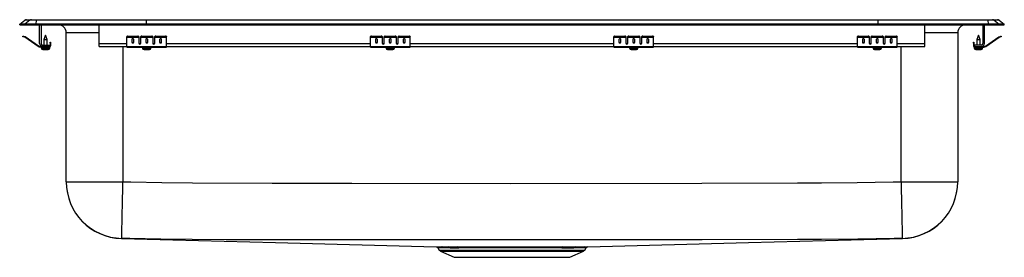
# Model space of a CAD drawing. Units: inches. Extents: x -15.5 to 15.5, y -7.3 to 0.2.
import ezdxf

# ---------------------------------------------------------------- set-up
doc = ezdxf.new("R2010")
doc.units = ezdxf.units.IN
doc.header["$MEASUREMENT"] = 0
doc.layers.get('0').update_dxf_attribs({"linetype": 'CONTINUOUS'})

# ---------------------------------------------------------------- blocks, each defined once
blk = doc.blocks.new('PSRQ3122_Front')
for p, q in [((-15.5, 0.017), (-15.34, 0.141)), ((-15.5, 0), (-15.5, 0.017)), ((-15.342, 0.017), (-15.5, 0.017)), ((-15.5, 0), (-15.342, 0)), ((-15.182, 0.141), (-15.342, 0.017)), ((-15.342, 0), (-15.342, 0.017)), ((-14.988, 0.017), (-15.342, 0.017)), ((-15.342, 0), (-14.988, 0)), ((-15.182, 0.141), (-15.34, 0.141)), ((-15.285, 0.16), (-15.127, 0.16)), ((-14.981, 0.141), (-15.182, 0.141)), ((-15.127, 0.16), (-14.978, 0.16)), ((-14.981, 0.141), (-14.988, 0.017)), ((-11.517, 0.017), (-14.988, 0.017)), ((-14.988, 0), (-14.988, 0.017)), ((-14.988, 0), (-11.517, 0)), ((-11.514, 0.141), (-14.981, 0.141)), ((-14.978, 0.16), (-11.512, 0.16)), ((-14.875, -0.591), (-14.875, 0)), ((-14.827, 0), (-14.827, -0.591)), ((-13, -0.591), (-13, 0)), ((-11.514, 0.141), (-11.517, 0.017)), ((11.517, 0.017), (-11.517, 0.017)), ((-11.517, 0), (-11.517, 0.017)), ((-11.517, 0), (11.517, 0)), ((11.514, 0.141), (-11.514, 0.141)), ((-11.512, 0.16), (11.512, 0.16)), ((11.512, 0.16), (14.978, 0.16)), ((11.514, 0.141), (11.517, 0.017)), ((14.981, 0.141), (11.514, 0.141)), ((11.517, 0), (11.517, 0.017)), ((14.988, 0.017), (11.517, 0.017)), ((11.517, 0), (14.988, 0)), ((13, -0.591), (13, 0)), ((14.827, 0), (14.827, -0.591)), ((14.875, -0.591), (14.875, 0)), ((14.978, 0.16), (15.127, 0.16)), ((14.981, 0.141), (14.988, 0.017)), ((15.182, 0.141), (14.981, 0.141)), ((14.988, 0), (14.988, 0.017)), ((15.342, 0.017), (14.988, 0.017)), ((14.988, 0), (15.342, 0)), ((15.127, 0.16), (15.285, 0.16)), ((15.182, 0.141), (15.342, 0.017)), ((15.34, 0.141), (15.182, 0.141)), ((15.34, 0.141), (15.5, 0.017)), ((15.342, 0), (15.342, 0.017)), ((15.5, 0.017), (15.342, 0.017)), ((15.342, 0), (15.5, 0)), ((15.5, 0), (15.5, 0.017)), ((-14.035, -4.943), (-14.035, -0.25)), ((-13, -0.25), (-14.035, -0.25)), ((14.035, -0.25), (13, -0.25)), ((14.035, -0.25), (14.035, -4.943)), ((-15.404, -0.375), (-15.401, -0.36)), ((-15.37, -0.367), (-15.374, -0.382)), ((-15.335, -0.39), (-15.374, -0.382)), ((-15.332, -0.375), (-15.37, -0.367)), ((-15.335, -0.39), (-15.332, -0.375)), ((-15.325, -0.379), (-15.334, -0.391)), ((-14.919, -0.681), (-15.334, -0.391)), ((-14.91, -0.669), (-15.325, -0.379)), ((-14.687, -0.327), (-14.743, -0.461)), ((-14.743, -0.461), (-14.743, -0.639)), ((-14.743, -0.461), (-14.687, -0.461)), ((-14.631, -0.461), (-14.687, -0.327)), ((-14.687, -0.461), (-14.631, -0.461)), ((-14.631, -0.639), (-14.631, -0.461)), ((-14.542, -0.547), (-14.527, -0.547)), ((-14.542, -0.578), (-14.542, -0.547)), ((-14.527, -0.578), (-14.542, -0.578)), ((-14.542, -0.578), (-14.542, -0.667)), ((-14.527, -0.547), (-14.527, -0.578)), ((-14.527, -0.578), (-14.527, -0.667)), ((-13, -0.687), (-13, -0.591)), ((-13, -0.591), (-12.125, -0.591)), ((-12.125, -0.382), (-12.125, -0.367)), ((-12.125, -0.39), (-12.125, -0.382)), ((-12.125, -0.39), (-11.75, -0.39)), ((-12.125, -0.391), (-12.125, -0.39)), ((-12.125, -0.391), (-11.75, -0.391)), ((-12.125, -0.681), (-12.125, -0.391)), ((-12.094, -0.36), (-12.094, -0.375)), ((-12.094, -0.36), (-11.781, -0.36)), ((-12.094, -0.375), (-11.781, -0.375)), ((-11.969, -0.467), (-11.969, -0.549)), ((-11.906, -0.549), (-11.906, -0.467)), ((-11.781, -0.375), (-11.781, -0.36)), ((-11.75, -0.367), (-11.75, -0.382)), ((-11.75, -0.382), (-11.75, -0.39)), ((-11.75, -0.39), (-11.75, -0.391)), ((-11.75, -0.391), (-11.75, -0.584)), ((-11.733, -0.591), (-11.705, -0.591)), ((-11.688, -0.382), (-11.688, -0.367)), ((-11.688, -0.39), (-11.688, -0.382)), ((-11.688, -0.39), (-11.313, -0.39)), ((-11.688, -0.391), (-11.688, -0.39)), ((-11.688, -0.391), (-11.313, -0.391)), ((-11.688, -0.584), (-11.688, -0.391)), ((-11.656, -0.36), (-11.656, -0.375)), ((-11.656, -0.36), (-11.344, -0.36)), ((-11.656, -0.375), (-11.344, -0.375)), ((-11.531, -0.467), (-11.531, -0.549)), ((-11.469, -0.549), (-11.469, -0.467)), ((-11.344, -0.375), (-11.344, -0.36)), ((-11.313, -0.367), (-11.313, -0.382)), ((-11.313, -0.382), (-11.313, -0.39)), ((-11.313, -0.39), (-11.313, -0.391)), ((-11.313, -0.391), (-11.313, -0.584)), ((-11.295, -0.591), (-11.267, -0.591)), ((-11.25, -0.382), (-11.25, -0.367)), ((-11.25, -0.39), (-11.25, -0.382)), ((-11.25, -0.39), (-10.875, -0.39)), ((-11.25, -0.391), (-11.25, -0.39)), ((-11.25, -0.391), (-10.875, -0.391)), ((-11.25, -0.584), (-11.25, -0.391)), ((-11.219, -0.36), (-11.219, -0.375)), ((-11.219, -0.36), (-10.906, -0.36)), ((-11.219, -0.375), (-10.906, -0.375)), ((-11.094, -0.467), (-11.094, -0.549)), ((-11.031, -0.549), (-11.031, -0.467)), ((-10.906, -0.375), (-10.906, -0.36)), ((-10.875, -0.367), (-10.875, -0.382)), ((-10.875, -0.39), (-10.875, -0.382)), ((-10.875, -0.391), (-10.875, -0.39)), ((-10.875, -0.681), (-10.875, -0.391)), ((-10.875, -0.591), (-4.458, -0.591)), ((-4.458, -0.382), (-4.458, -0.367)), ((-4.458, -0.39), (-4.458, -0.382)), ((-4.458, -0.39), (-4.083, -0.39)), ((-4.458, -0.391), (-4.458, -0.39)), ((-4.458, -0.391), (-4.083, -0.391)), ((-4.458, -0.681), (-4.458, -0.391)), ((-4.427, -0.36), (-4.427, -0.375)), ((-4.427, -0.36), (-4.114, -0.36)), ((-4.427, -0.375), (-4.114, -0.375)), ((-4.302, -0.467), (-4.302, -0.549)), ((-4.239, -0.549), (-4.239, -0.467)), ((-4.114, -0.375), (-4.114, -0.36)), ((-4.083, -0.367), (-4.083, -0.382)), ((-4.083, -0.382), (-4.083, -0.39)), ((-4.083, -0.39), (-4.083, -0.391)), ((-4.083, -0.391), (-4.083, -0.584)), ((-4.066, -0.591), (-4.038, -0.591)), ((-4.02, -0.382), (-4.02, -0.367)), ((-4.02, -0.39), (-4.02, -0.382)), ((-4.02, -0.39), (-3.645, -0.39)), ((-4.02, -0.391), (-4.02, -0.39)), ((-4.02, -0.391), (-3.645, -0.391)), ((-4.02, -0.584), (-4.02, -0.391)), ((-3.989, -0.36), (-3.989, -0.375)), ((-3.989, -0.36), (-3.677, -0.36)), ((-3.989, -0.375), (-3.677, -0.375)), ((-3.864, -0.467), (-3.864, -0.549)), ((-3.802, -0.549), (-3.802, -0.467)), ((-3.677, -0.375), (-3.677, -0.36)), ((-3.645, -0.367), (-3.645, -0.382)), ((-3.645, -0.382), (-3.645, -0.39)), ((-3.645, -0.39), (-3.645, -0.391)), ((-3.645, -0.391), (-3.645, -0.584)), ((-3.628, -0.591), (-3.6, -0.591)), ((-3.583, -0.382), (-3.583, -0.367)), ((-3.583, -0.39), (-3.583, -0.382)), ((-3.583, -0.39), (-3.208, -0.39)), ((-3.583, -0.391), (-3.583, -0.39)), ((-3.583, -0.391), (-3.208, -0.391)), ((-3.583, -0.584), (-3.583, -0.391)), ((-3.552, -0.36), (-3.552, -0.375)), ((-3.552, -0.36), (-3.239, -0.36)), ((-3.552, -0.375), (-3.239, -0.375)), ((-3.427, -0.467), (-3.427, -0.549)), ((-3.364, -0.549), (-3.364, -0.467)), ((-3.239, -0.375), (-3.239, -0.36)), ((-3.208, -0.367), (-3.208, -0.382)), ((-3.208, -0.39), (-3.208, -0.382)), ((-3.208, -0.391), (-3.208, -0.39)), ((-3.208, -0.681), (-3.208, -0.391)), ((-3.208, -0.591), (3.209, -0.591)), ((3.209, -0.382), (3.209, -0.367)), ((3.209, -0.39), (3.209, -0.382)), ((3.209, -0.39), (3.584, -0.39)), ((3.209, -0.391), (3.209, -0.39)), ((3.209, -0.391), (3.584, -0.391)), ((3.209, -0.681), (3.209, -0.391)), ((3.24, -0.36), (3.24, -0.375)), ((3.24, -0.36), (3.553, -0.36)), ((3.24, -0.375), (3.553, -0.375)), ((3.365, -0.467), (3.365, -0.549)), ((3.428, -0.549), (3.428, -0.467)), ((3.553, -0.375), (3.553, -0.36)), ((3.584, -0.367), (3.584, -0.382)), ((3.584, -0.382), (3.584, -0.39)), ((3.584, -0.39), (3.584, -0.391)), ((3.584, -0.391), (3.584, -0.584)), ((3.601, -0.591), (3.629, -0.591)), ((3.647, -0.382), (3.647, -0.367)), ((3.647, -0.39), (3.647, -0.382)), ((3.647, -0.39), (4.021, -0.39)), ((3.647, -0.391), (3.647, -0.39)), ((3.647, -0.391), (4.021, -0.391)), ((3.647, -0.584), (3.647, -0.391)), ((3.678, -0.36), (3.678, -0.375)), ((3.678, -0.36), (3.99, -0.36)), ((3.678, -0.375), (3.99, -0.375)), ((3.803, -0.467), (3.803, -0.549)), ((3.865, -0.549), (3.865, -0.467)), ((3.99, -0.375), (3.99, -0.36)), ((4.021, -0.367), (4.021, -0.382)), ((4.021, -0.382), (4.021, -0.39)), ((4.021, -0.39), (4.021, -0.391)), ((4.021, -0.391), (4.021, -0.584)), ((4.039, -0.591), (4.067, -0.591)), ((4.084, -0.382), (4.084, -0.367)), ((4.084, -0.39), (4.084, -0.382)), ((4.084, -0.39), (4.459, -0.39)), ((4.084, -0.391), (4.084, -0.39)), ((4.084, -0.391), (4.459, -0.391)), ((4.084, -0.584), (4.084, -0.391)), ((4.115, -0.36), (4.115, -0.375)), ((4.115, -0.36), (4.428, -0.36)), ((4.115, -0.375), (4.428, -0.375)), ((4.24, -0.467), (4.24, -0.549)), ((4.303, -0.549), (4.303, -0.467)), ((4.428, -0.375), (4.428, -0.36)), ((4.459, -0.367), (4.459, -0.382)), ((4.459, -0.39), (4.459, -0.382)), ((4.459, -0.391), (4.459, -0.39)), ((4.459, -0.681), (4.459, -0.391)), ((4.459, -0.591), (10.875, -0.591)), ((10.875, -0.382), (10.875, -0.367)), ((10.875, -0.39), (10.875, -0.382)), ((10.875, -0.39), (11.25, -0.39)), ((10.875, -0.391), (10.875, -0.39)), ((10.875, -0.391), (11.25, -0.391)), ((10.875, -0.681), (10.875, -0.391)), ((10.906, -0.36), (10.906, -0.375)), ((10.906, -0.36), (11.219, -0.36)), ((10.906, -0.375), (11.219, -0.375)), ((11.031, -0.467), (11.031, -0.549)), ((11.094, -0.549), (11.094, -0.467)), ((11.219, -0.375), (11.219, -0.36)), ((11.25, -0.367), (11.25, -0.382)), ((11.25, -0.382), (11.25, -0.39)), ((11.25, -0.39), (11.25, -0.391)), ((11.25, -0.391), (11.25, -0.584)), ((11.267, -0.591), (11.295, -0.591)), ((11.313, -0.382), (11.313, -0.367)), ((11.313, -0.39), (11.313, -0.382)), ((11.313, -0.39), (11.688, -0.39)), ((11.313, -0.391), (11.313, -0.39)), ((11.313, -0.391), (11.688, -0.391)), ((11.313, -0.584), (11.313, -0.391)), ((11.344, -0.36), (11.344, -0.375)), ((11.344, -0.36), (11.656, -0.36)), ((11.344, -0.375), (11.656, -0.375)), ((11.469, -0.467), (11.469, -0.549)), ((11.531, -0.549), (11.531, -0.467)), ((11.656, -0.375), (11.656, -0.36)), ((11.688, -0.367), (11.688, -0.382)), ((11.688, -0.382), (11.688, -0.39)), ((11.688, -0.39), (11.688, -0.391)), ((11.688, -0.391), (11.688, -0.584)), ((11.705, -0.591), (11.733, -0.591)), ((11.75, -0.382), (11.75, -0.367)), ((11.75, -0.39), (11.75, -0.382)), ((11.75, -0.39), (12.125, -0.39)), ((11.75, -0.391), (11.75, -0.39)), ((11.75, -0.391), (12.125, -0.391)), ((11.75, -0.584), (11.75, -0.391)), ((11.781, -0.36), (11.781, -0.375)), ((11.781, -0.36), (12.094, -0.36)), ((11.781, -0.375), (12.094, -0.375)), ((11.906, -0.467), (11.906, -0.549)), ((11.969, -0.549), (11.969, -0.467)), ((12.094, -0.375), (12.094, -0.36)), ((12.125, -0.367), (12.125, -0.382)), ((12.125, -0.39), (12.125, -0.382)), ((12.125, -0.391), (12.125, -0.39)), ((12.125, -0.681), (12.125, -0.391)), ((12.125, -0.591), (13, -0.591)), ((13, -0.687), (13, -0.591)), ((14.527, -0.547), (14.542, -0.547)), ((14.527, -0.578), (14.527, -0.547)), ((14.542, -0.578), (14.527, -0.578)), ((14.527, -0.578), (14.527, -0.667)), ((14.542, -0.547), (14.542, -0.578)), ((14.542, -0.578), (14.542, -0.667)), ((14.687, -0.327), (14.631, -0.461)), ((14.631, -0.461), (14.631, -0.639)), ((14.631, -0.461), (14.743, -0.461)), ((14.743, -0.461), (14.687, -0.327)), ((14.743, -0.639), (14.743, -0.461)), ((14.91, -0.669), (15.325, -0.379)), ((14.919, -0.681), (15.334, -0.391)), ((15.334, -0.391), (15.325, -0.379)), ((15.332, -0.375), (15.37, -0.367)), ((15.332, -0.375), (15.335, -0.39)), ((15.335, -0.39), (15.374, -0.382)), ((15.374, -0.382), (15.37, -0.367)), ((15.401, -0.36), (15.404, -0.375)), ((-14.919, -0.681), (-14.91, -0.669)), ((-14.853, -0.687), (-14.853, -0.702)), ((-14.779, -0.687), (-14.853, -0.687)), ((-14.562, -0.702), (-14.853, -0.702)), ((-14.818, -0.702), (-14.818, -0.733)), ((-14.818, -0.733), (-14.687, -0.733)), ((-14.779, -0.639), (-14.562, -0.639)), ((-14.562, -0.687), (-14.779, -0.687)), ((-14.773, -0.779), (-14.687, -0.779)), ((-14.687, -0.733), (-14.556, -0.733)), ((-14.687, -0.779), (-14.602, -0.779)), ((-14.562, -0.639), (-14.562, -0.687)), ((-14.562, -0.702), (-14.562, -0.687)), ((-14.562, -0.702), (-14.556, -0.702)), ((-14.556, -0.733), (-14.556, -0.702)), ((-14.542, -0.667), (-14.527, -0.667)), ((-13, -0.687), (-12.125, -0.687)), ((-12.25, -0.687), (-12.25, -4.943)), ((-12.125, -0.681), (-10.875, -0.681)), ((-12.125, -0.702), (-12.125, -0.681)), ((-12.125, -0.702), (-10.875, -0.702)), ((-11.632, -0.702), (-11.632, -0.733)), ((-11.632, -0.733), (-11.368, -0.733)), ((-11.586, -0.779), (-11.415, -0.779)), ((-11.368, -0.733), (-11.368, -0.702)), ((-10.875, -0.702), (-10.875, -0.681)), ((-10.875, -0.687), (-4.458, -0.687)), ((-4.458, -0.681), (-3.208, -0.681)), ((-4.458, -0.702), (-4.458, -0.681)), ((-4.458, -0.702), (-3.208, -0.702)), ((-3.964, -0.702), (-3.964, -0.733)), ((-3.964, -0.733), (-3.702, -0.733)), ((-3.918, -0.779), (-3.748, -0.779)), ((-3.702, -0.733), (-3.702, -0.702)), ((-3.208, -0.702), (-3.208, -0.681)), ((-3.208, -0.687), (3.209, -0.687)), ((3.209, -0.681), (4.459, -0.681)), ((3.209, -0.702), (3.209, -0.681)), ((3.209, -0.702), (4.459, -0.702)), ((3.703, -0.702), (3.703, -0.733)), ((3.703, -0.733), (3.965, -0.733)), ((3.749, -0.779), (3.919, -0.779)), ((3.965, -0.733), (3.965, -0.702)), ((4.459, -0.702), (4.459, -0.681)), ((4.459, -0.687), (10.875, -0.687)), ((10.875, -0.681), (12.125, -0.681)), ((10.875, -0.702), (10.875, -0.681)), ((10.875, -0.702), (12.125, -0.702)), ((11.368, -0.702), (11.368, -0.733)), ((11.368, -0.733), (11.632, -0.733)), ((11.414, -0.779), (11.585, -0.779)), ((11.632, -0.733), (11.632, -0.702)), ((12.125, -0.702), (12.125, -0.681)), ((12.125, -0.687), (13, -0.687)), ((12.25, -4.943), (12.25, -0.687)), ((14.527, -0.667), (14.542, -0.667)), ((14.556, -0.702), (14.556, -0.733)), ((14.556, -0.702), (14.562, -0.702)), ((14.556, -0.733), (14.818, -0.733)), ((14.562, -0.639), (14.562, -0.687)), ((14.779, -0.639), (14.562, -0.639)), ((14.562, -0.687), (14.779, -0.687)), ((14.562, -0.687), (14.562, -0.702)), ((14.562, -0.702), (14.853, -0.702)), ((14.601, -0.779), (14.772, -0.779)), ((14.779, -0.687), (14.853, -0.687)), ((14.818, -0.733), (14.818, -0.702)), ((14.853, -0.702), (14.853, -0.687)), ((14.91, -0.669), (14.919, -0.681)), ((-14.035, -4.943), (-12.25, -4.943)), ((-14.035, -4.948), (-14.035, -4.943)), ((-12.25, -4.943), (-11.998, -4.949)), ((11.998, -4.949), (12.25, -4.943)), ((12.25, -4.943), (14.035, -4.943)), ((-12.035, -6.733), (-12.288, -6.728)), ((12.288, -6.728), (12.035, -6.733)), ((12.297, -6.733), (12.297, -6.733)), ((-2.338, -7.026), (-2.289, -7.096)), ((-2.289, -7.096), (0, -7.096)), ((-2.249, -7.129), (-1.82, -7.325)), ((-2.249, -7.129), (0, -7.129)), ((-2.207, -6.999), (-2.183, -6.999)), ((-2.137, -7.025), (-2.161, -7.025)), ((0, -7.096), (2.289, -7.096)), ((0, -7.129), (2.249, -7.129)), ((1.82, -7.325), (2.249, -7.129)), ((2.289, -7.096), (2.338, -7.026)), ((-1.82, -7.325), (1.82, -7.325))]:
    blk.add_line(p, q)
for points in [[(-15.374, -0.382), (-15.38, -0.38), (-15.385, -0.379), (-15.391, -0.378), (-15.395, -0.377), (-15.399, -0.376), (-15.402, -0.375), (-15.404, -0.375), (-15.404, -0.375)], [(-15.401, -0.36), (-15.4, -0.36), (-15.399, -0.361), (-15.396, -0.361), (-15.392, -0.362), (-15.387, -0.363), (-15.382, -0.364), (-15.376, -0.366), (-15.37, -0.367)], [(15.37, -0.367), (15.376, -0.366), (15.382, -0.364), (15.387, -0.363), (15.392, -0.362), (15.396, -0.361), (15.399, -0.361), (15.4, -0.36), (15.401, -0.36)], [(15.404, -0.375), (15.404, -0.375), (15.402, -0.375), (15.399, -0.376), (15.395, -0.377), (15.391, -0.378), (15.385, -0.379), (15.38, -0.38), (15.374, -0.382)], [(-12.288, -6.728), (-12.288, -6.719), (-12.287, -6.695), (-12.286, -6.656), (-12.285, -6.602), (-12.284, -6.535), (-12.282, -6.454), (-12.28, -6.361), (-12.278, -6.255), (-12.275, -6.139), (-12.273, -6.013), (-12.27, -5.877), (-12.267, -5.734), (-12.264, -5.584), (-12.26, -5.429), (-12.257, -5.269), (-12.253, -5.107), (-12.25, -4.943)], [(-11.998, -4.949), (-11.028, -4.967), (-10.058, -4.98)], [(-0.035, -4.996), (5.982, -4.99), (8.99, -4.983), (9.742, -4.982), (10.87, -4.97), (11.998, -4.949)], [(12.25, -4.943), (12.253, -5.107), (12.257, -5.269), (12.26, -5.429), (12.264, -5.584), (12.267, -5.734), (12.27, -5.877), (12.273, -6.013), (12.275, -6.139), (12.278, -6.255), (12.28, -6.361), (12.282, -6.454), (12.284, -6.535), (12.285, -6.602), (12.286, -6.656), (12.287, -6.695), (12.288, -6.719), (12.288, -6.728)], [(-10.058, -4.98), (-7.552, -4.99), (-5.047, -4.991), (-0.035, -4.996)], [(-12.298, -6.733), (-7.443, -6.863), (-2.386, -6.999)], [(-12.297, -6.733), (-12.297, -6.733), (-12.298, -6.733)], [(-10.074, -6.764), (-11.058, -6.751), (-12.035, -6.733)], [(-0.035, -6.779), (-3.605, -6.776), (-6.84, -6.771), (-7.918, -6.77), (-8.997, -6.769), (-10.074, -6.764)], [(12.035, -6.733), (10.891, -6.754), (9.748, -6.765), (8.994, -6.767), (5.985, -6.773), (-0.035, -6.779)], [(2.386, -6.999), (7.443, -6.863), (12.298, -6.733)], [(12.297, -6.733), (12.297, -6.733), (12.288, -6.728)], [(12.297, -6.733), (12.297, -6.733), (12.297, -6.733)], [(-2.386, -6.999), (-2.382, -6.999), (-2.362, -6.999), (-2.326, -6.999), (-2.274, -6.999), (-2.207, -6.999)], [(-2.161, -7.025), (-2.225, -7.025), (-2.275, -7.025), (-2.312, -7.025), (-2.333, -7.025), (-2.337, -7.025)], [(-2.183, -6.999), (-2.095, -6.999), (-1.991, -6.999)], [(-1.95, -7.025), (-2.05, -7.025), (-2.137, -7.025)], [(-1.991, -6.999), (-1.859, -6.999), (-1.709, -6.998)], [(-1.709, -6.998), (-1.466, -6.998), (-1.304, -6.998), (-1.134, -6.998), (-0.951, -6.998), (-0.76, -6.998), (-0.578, -6.998), (-0.391, -6.997), (-0.197, -6.997), (-0.002, -6.997)], [(-0.002, -7.024), (-0.188, -7.024), (-0.373, -7.024), (-0.561, -7.024), (-0.745, -7.024), (-0.926, -7.024), (-1.101, -7.025), (-1.273, -7.025), (-1.436, -7.025), (-1.674, -7.025)], [(-0.002, -6.997), (0.171, -6.997), (0.368, -6.997), (0.562, -6.998), (0.759, -6.998), (0.949, -6.998), (1.121, -6.998), (1.285, -6.998), (1.446, -6.998), (1.596, -6.998)], [(1.563, -7.025), (1.42, -7.025), (1.267, -7.025), (1.102, -7.025), (0.93, -7.024), (0.749, -7.024), (0.562, -7.024), (0.366, -7.024), (0.167, -7.024), (0.167, -7.024), (-0.002, -7.024)], [(1.596, -6.998), (1.806, -6.999), (1.991, -6.999)], [(2.227, -7.025), (2.11, -7.025), (1.949, -7.025)], [(1.991, -6.999), (2.155, -6.999), (2.275, -6.999)], [(2.337, -7.025), (2.338, -7.025), (2.327, -7.025), (2.299, -7.025), (2.254, -7.025), (2.254, -7.025), (2.227, -7.025)], [(2.275, -6.999), (2.302, -6.999), (2.346, -6.999), (2.375, -6.999), (2.387, -6.999), (2.386, -6.999)]]:
    blk.add_lwpolyline(points)
for centre, radius, start, end in [((-15.285, 0.07), 0.0901, 90, 127.8006), ((-15.127, 0.07), 0.09, 90.0026, 127.8332), ((-14.925, 0.144), 0.0555, 162.6643, 182.4372), ((-14.285, -0.25), 0.25, 0, 90), ((14.285, -0.25), 0.25, 90, 180), ((14.925, 0.144), 0.0555, 357.5628, 17.3357), ((15.127, 0.07), 0.09, 52.1668, 89.9974), ((15.285, 0.07), 0.0901, 52.1994, 90), ((-15.336, -0.395), 0.005, 55, 77.5), ((-15.336, -0.395), 0.02, 55, 77.5), ((-14.779, -0.591), 0.096, 180, 270), ((-14.779, -0.591), 0.048, 180, 270), ((-12.101, -0.401), 0.0418, 79.7461, 124.6792), ((-12.101, -0.416), 0.0418, 79.7462, 124.6791), ((-11.774, -0.401), 0.0418, 55.3234, 100.2513), ((-11.774, -0.416), 0.0418, 55.3235, 100.2512), ((-11.664, -0.401), 0.0418, 79.7487, 124.6766), ((-11.664, -0.416), 0.0418, 79.7488, 124.6765), ((-11.336, -0.401), 0.0418, 55.3196, 100.2542), ((-11.336, -0.416), 0.0418, 55.3197, 100.2542), ((-11.226, -0.401), 0.0418, 79.747, 124.6783), ((-11.226, -0.416), 0.0418, 79.7471, 124.6782), ((-10.899, -0.401), 0.0418, 55.3208, 100.2539), ((-10.899, -0.416), 0.0418, 55.3209, 100.2538), ((-4.434, -0.401), 0.0418, 79.7476, 124.6779), ((-4.434, -0.416), 0.0418, 79.7477, 124.6778), ((-4.107, -0.401), 0.0418, 55.3214, 100.2531), ((-4.107, -0.416), 0.0418, 55.3215, 100.253), ((-3.997, -0.401), 0.0418, 79.7469, 124.6786), ((-3.997, -0.416), 0.0418, 79.747, 124.6785), ((-3.669, -0.401), 0.0418, 55.3221, 100.2526), ((-3.669, -0.416), 0.0418, 55.3222, 100.2525), ((-3.559, -0.401), 0.0418, 79.7476, 124.6779), ((-3.559, -0.416), 0.0418, 79.7477, 124.6778), ((-3.232, -0.401), 0.0418, 55.3214, 100.2531), ((-3.232, -0.416), 0.0418, 55.3215, 100.253), ((3.233, -0.401), 0.0418, 79.7476, 124.6779), ((3.233, -0.416), 0.0418, 79.7477, 124.6778), ((3.56, -0.401), 0.0418, 55.3221, 100.2524), ((3.56, -0.416), 0.0418, 55.3222, 100.2523), ((3.67, -0.401), 0.0418, 79.7469, 124.6786), ((3.67, -0.416), 0.0418, 79.747, 124.6785), ((3.998, -0.401), 0.0418, 55.3214, 100.2531), ((3.998, -0.416), 0.0418, 55.3215, 100.253), ((4.108, -0.401), 0.0418, 79.7476, 124.6779), ((4.108, -0.416), 0.0418, 79.7477, 124.6778), ((4.435, -0.401), 0.0418, 55.3221, 100.2524), ((4.435, -0.416), 0.0418, 55.3222, 100.2523), ((10.899, -0.401), 0.0418, 79.7461, 124.6792), ((10.899, -0.416), 0.0418, 79.7462, 124.6791), ((11.226, -0.401), 0.0418, 55.3217, 100.253), ((11.226, -0.416), 0.0418, 55.3218, 100.2529), ((11.336, -0.401), 0.0418, 79.7458, 124.6804), ((11.336, -0.416), 0.0418, 79.7458, 124.6803), ((11.664, -0.401), 0.0418, 55.3234, 100.2513), ((11.664, -0.416), 0.0418, 55.3235, 100.2512), ((11.774, -0.401), 0.0418, 79.7487, 124.6766), ((11.774, -0.416), 0.0418, 79.7488, 124.6765), ((12.101, -0.401), 0.0418, 55.3208, 100.2539), ((12.101, -0.416), 0.0418, 55.3209, 100.2538), ((14.779, -0.591), 0.096, 270, 0), ((14.779, -0.591), 0.048, 270, 0), ((15.336, -0.395), 0.02, 102.5, 125), ((15.336, -0.395), 0.005, 102.5, 125), ((-14.853, -0.587), 0.115, 235, 270), ((-14.853, -0.587), 0.1, 235, 270), ((-14.773, -0.733), 0.046, 180, 270), ((-14.602, -0.733), 0.046, 270, 0), ((-14.562, -0.667), 0.035, 270, 0), ((-14.562, -0.667), 0.02, 270, 0), ((-11.586, -0.733), 0.046, 180, 270), ((-11.415, -0.733), 0.046, 270, 0), ((-3.918, -0.733), 0.046, 180, 270), ((-3.748, -0.733), 0.046, 270, 0), ((3.749, -0.733), 0.046, 180, 270), ((3.919, -0.733), 0.046, 270, 0), ((11.414, -0.733), 0.046, 180, 270), ((11.585, -0.733), 0.046, 270, 0), ((14.562, -0.667), 0.035, 180, 270), ((14.562, -0.667), 0.02, 180, 270), ((14.601, -0.733), 0.046, 180, 270), ((14.772, -0.733), 0.046, 270, 0), ((14.853, -0.587), 0.1, 270, 305), ((14.853, -0.587), 0.115, 270, 305), ((-12.25, -4.943), 1.785, 180.0016, 268.7908), ((-12.25, -4.948), 1.785, 180.0001, 268.4803), ((-12.25, -4.948), 1.785, 180.0258, 268.4834), ((-12.25, -4.949), 1.785, 179.9999, 268.4669), ((-12.25, -4.949), 1.785, 180, 268.4651), ((12.25, -4.943), 1.785, 271.2092, 359.9983), ((12.25, -4.948), 1.785, 271.5204, 359.9999), ((12.25, -4.948), 1.785, 271.5066, 359.9328), ((12.25, -4.949), 1.785, 271.5324, 0.0001), ((-12.343, -6.627), 0.115, 293.507, 298.8169), ((-2.384, -7.052), 0.0521, 29.5642, 77.6971), ((-2.209, -7.04), 0.0976, 215, 245.4762), ((-2.209, -7.055), 0.0568, 32.0019, 87.76), ((-2.185, -7.055), 0.056, 31.5839, 87.6468), ((-1.994, -7.049), 0.0506, 28.1179, 86.3473), ((-1.839, 23.712), 30.737, 269.7935, 270.3083), ((-1.714, -7.042), 0.0436, 22.5039, 83.4671), ((-7.302, -7.021), 7.3, 359.9775, 0.1859), ((1.602, -7.039), 0.0412, 98.041, 159.9032), ((1.967, 226.991), 234.016, 269.90128, 269.9958), ((1.994, -7.049), 0.0506, 93.6563, 151.8889), ((2.277, -7.058), 0.0589, 91.9485, 146.8421), ((2.209, -7.04), 0.0976, 294.5238, 325), ((2.389, -7.061), 0.0625, 92.8731, 145.5181)]:
    blk.add_arc(centre, radius, start, end)
for centre, major_axis, ratio, start_param, end_param in [((-11.512, 0.07), (0, 0.0901), 0.022402, 0, 0.659744), ((11.512, 0.07), (0, 0.0901), 0.022402, 5.623441, 6.283185), ((-11.938, -0.467), (0.0312, 0), 0.700208, 0, 3.141593), ((-11.938, -0.536), (0.0312, 0), 0.700208, 3.141593, 6.283185), ((-11.938, -0.549), (0.0312, 0), 0.700208, 3.141593, 6.283185), ((-11.719, -0.571), (0.0312, 0), 0.700208, 3.141593, 6.283185), ((-11.719, -0.584), (0.0312, 0), 0.700208, 3.141593, 6.283185), ((-11.5, -0.467), (0.0312, 0), 0.700208, 0, 3.141593), ((-11.5, -0.536), (0.0312, 0), 0.700208, 3.141593, 6.283185), ((-11.5, -0.549), (0.0312, 0), 0.700208, 3.141593, 6.283185), ((-11.281, -0.571), (0.0312, 0), 0.700208, 3.141593, 6.283185), ((-11.281, -0.584), (0.0312, 0), 0.700208, 3.141593, 6.283185), ((-11.062, -0.467), (0.0312, 0), 0.700208, 0, 3.141593), ((-11.062, -0.536), (0.0312, 0), 0.700208, 3.141593, 6.283185), ((-11.062, -0.549), (0.0312, 0), 0.700208, 3.141593, 6.283185), ((-4.27, -0.467), (0.0312, 0), 0.700208, 0, 3.141593), ((-4.27, -0.536), (0.0312, 0), 0.700208, 3.141593, 6.283185), ((-4.27, -0.549), (0.0312, 0), 0.700208, 3.141593, 6.283185), ((-4.052, -0.571), (0.0312, 0), 0.700208, 3.141593, 6.283185), ((-4.052, -0.584), (0.0312, 0), 0.700208, 3.141593, 6.283185), ((-3.833, -0.467), (0.0312, 0), 0.700208, 0, 3.141593), ((-3.833, -0.536), (0.0312, 0), 0.700208, 3.141593, 6.283185), ((-3.833, -0.549), (0.0312, 0), 0.700208, 3.141593, 6.283185), ((-3.614, -0.571), (0.0312, 0), 0.700208, 3.141593, 6.283185), ((-3.614, -0.584), (0.0312, 0), 0.700208, 3.141593, 6.283185), ((-3.395, -0.467), (0.0312, 0), 0.700208, 0, 3.141593), ((-3.395, -0.536), (0.0312, 0), 0.700208, 3.141593, 6.283185), ((-3.395, -0.549), (0.0312, 0), 0.700208, 3.141593, 6.283185), ((3.397, -0.467), (0.0313, 0), 0.700208, 0, 3.141593), ((3.397, -0.536), (0.0313, 0), 0.700208, 3.141593, 6.283185), ((3.397, -0.549), (0.0313, 0), 0.700208, 3.141593, 6.283185), ((3.615, -0.571), (0.0312, 0), 0.700208, 3.141593, 6.283185), ((3.615, -0.584), (0.0312, 0), 0.700208, 3.141593, 6.283185), ((3.834, -0.467), (0.0312, 0), 0.700208, 0, 3.141593), ((3.834, -0.536), (0.0312, 0), 0.700208, 3.141593, 6.283185), ((3.834, -0.549), (0.0312, 0), 0.700208, 3.141593, 6.283185), ((4.053, -0.571), (0.0312, 0), 0.700208, 3.141593, 6.283185), ((4.053, -0.584), (0.0312, 0), 0.700208, 3.141593, 6.283185), ((4.272, -0.467), (0.0312, 0), 0.700208, 0, 3.141593), ((4.272, -0.536), (0.0312, 0), 0.700208, 3.141593, 6.283185), ((4.272, -0.549), (0.0312, 0), 0.700208, 3.141593, 6.283185), ((11.062, -0.467), (0.0312, 0), 0.700208, 0, 3.141593), ((11.062, -0.536), (0.0312, 0), 0.700208, 3.141593, 6.283185), ((11.062, -0.549), (0.0312, 0), 0.700208, 3.141593, 6.283185), ((11.281, -0.571), (0.0312, 0), 0.700208, 3.141593, 6.283185), ((11.281, -0.584), (0.0312, 0), 0.700208, 3.141593, 6.283185), ((11.5, -0.467), (0.0312, 0), 0.700208, 0, 3.141593), ((11.5, -0.536), (0.0312, 0), 0.700208, 3.141593, 6.283185), ((11.5, -0.549), (0.0312, 0), 0.700208, 3.141593, 6.283185), ((11.719, -0.571), (0.0312, 0), 0.700208, 3.141593, 6.283185), ((11.719, -0.584), (0.0312, 0), 0.700208, 3.141593, 6.283185), ((11.938, -0.467), (0.0312, 0), 0.700208, 0, 3.141593), ((11.938, -0.536), (0.0312, 0), 0.700208, 3.141593, 6.283185), ((11.938, -0.549), (0.0312, 0), 0.700208, 3.141593, 6.283185)]:
    blk.add_ellipse(centre, major_axis=major_axis, ratio=ratio, start_param=start_param, end_param=end_param)

msp = doc.modelspace()

# ---------------------------------------------------------------- block references
msp.add_blockref('PSRQ3122_Front', (0, 0))

doc.saveas('drawing.dxf')
